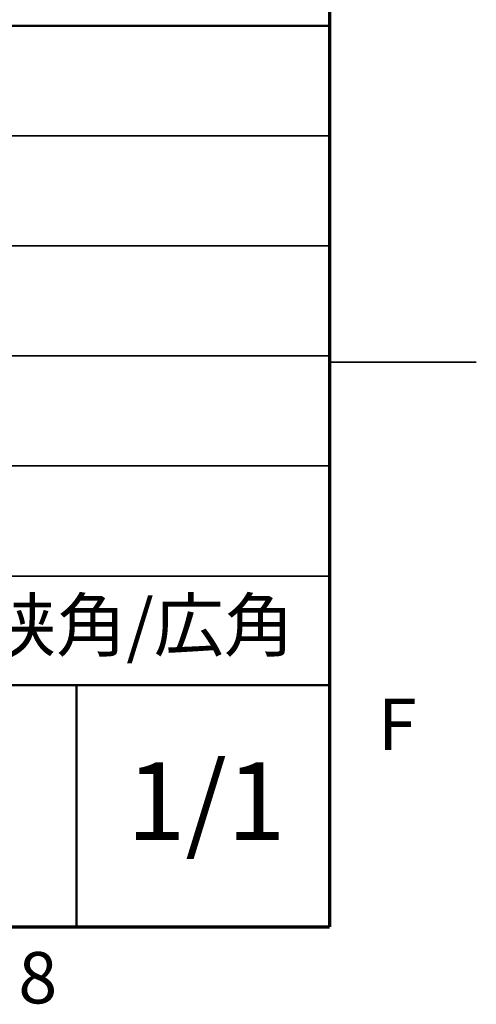
# Model space of a CAD drawing. Units: millimetres. Extents: x 0 to 840, y 0 to 594.
# Drawn here: x 778 to 840, y 9 to 144 of the extents above; entities that cross this region are included whole.
import ezdxf

# ---------------------------------------------------------------- set-up
doc = ezdxf.new("R2010")
doc.units = ezdxf.units.MM
doc.header["$LTSCALE"] = 2
doc.layers.add('FORMAT', color=7, linetype='Continuous')
doc.layers.add('レイヤー_1', color=179, linetype='Continuous')
doc.styles.add('SLDTEXTSTYLE0', font='TXT', dxfattribs={"width": 0.7, "bigfont": 'bigfont'})
doc.styles.add('SLDTEXTSTYLE1', font='TXT', dxfattribs={"width": 0.75, "bigfont": 'bigfont'})
doc.styles.add('SLDTEXTSTYLE2', font='TXT', dxfattribs={"width": 0.605, "bigfont": 'bigfont'})

msp = doc.modelspace()

# ---------------------------------------------------------------- linework, layer by layer
at = {"color": 7, "linetype": 'Continuous', "lineweight": 35}
msp.add_line((820, 97), (840, 97), dxfattribs=at)
at = {"layer": 'FORMAT', "lineweight": 70}
for p in [(820, 574), (20, 20)]:
    msp.add_line(p, (820, 20), dxfattribs=at)
at = {"layer": 'FORMAT', "lineweight": 50}
for p, q in [((820, 142.84), (20, 142.84)), ((820, 52.96), (520, 52.96)), ((785.53, 20), (785.51, 52.96))]:
    msp.add_line(p, q, dxfattribs=at)
at = {"layer": 'レイヤー_1', "color": 7, "lineweight": 35}
for p, q in [((520, 127.84), (820, 127.84)), ((520, 112.84), (820, 112.84)), ((520, 97.84), (820, 97.84)), ((520, 82.84), (820, 82.84)), ((520, 67.84), (820, 67.84))]:
    msp.add_line(p, q, dxfattribs=at)

# ---------------------------------------------------------------- texts
at = {"color": 7, "linetype": 'Continuous', "lineweight": 0}
for s, insert, char_height, attachment_point, style in [('F', (829.23, 51.13), 7, 2, 'SLDTEXTSTYLE1'), ('1/1', (792.34, 42.44), 10.583, 1, 'SLDTEXTSTYLE2'), ('8', (780.24, 16.58), 7, 2, 'SLDTEXTSTYLE1')]:
    msp.add_mtext(s, dxfattribs=dict(at, insert=insert, char_height=char_height, attachment_point=attachment_point, style=style))
at = {"layer": 'レイヤー_1', "color": 7, "insert": (741.9, 64.64), "char_height": 7, "attachment_point": 2, "style": 'SLDTEXTSTYLE0'}
msp.add_mtext('ｸﾞﾗﾝﾄﾞﾗｲﾄ 100V ｵﾙﾃｯｸ M 挟角/広角', dxfattribs=at)

doc.saveas('drawing.dxf')
